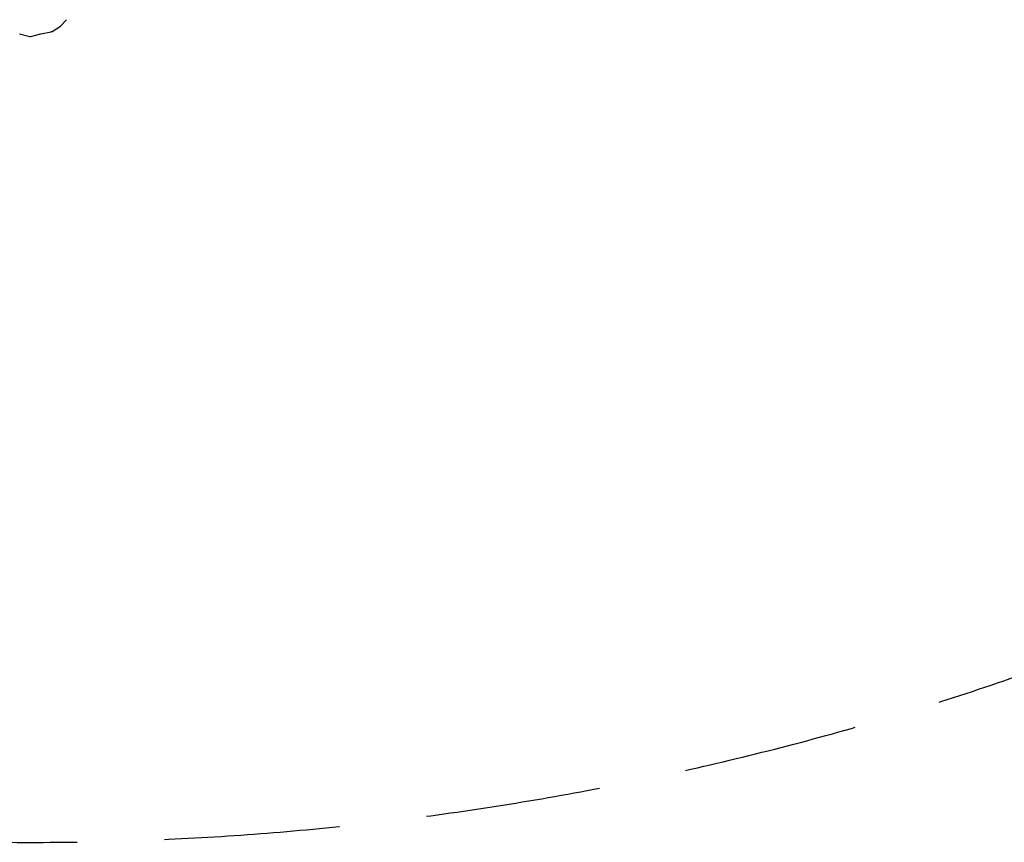
# Model space of a CAD drawing. Units: millimetres. Extents: x -2679 to 5415, y -8542 to 197.
# Drawn here: x 174 to 1578, y -5243 to -4071 of the extents above; entities that cross this region are included whole.
import ezdxf

# ---------------------------------------------------------------- set-up
doc = ezdxf.new("R2010")
doc.units = ezdxf.units.MM
doc.linetypes.add('HIDDEN', pattern=[0.375, 0.25, -0.125])

# ---------------------------------------------------------------- blocks, each defined once
blk = doc.blocks.new('417_FEBE_RZUT_Z_GÓRY')
for p, q in [((31.6, -4285, -440.2), (43.5, -4277.5, -440.2)), ((43.5, -4277.5, -440.2), (52.2, -4268.4, -440.2)), ((-14.6, -4288.7, -440.2), (0, -4292.2, -440.2)), ((0, -4292.2, -440.2), (0.6, -4292.1, -440.2)), ((0.6, -4292.1, -440.2), (1.3, -4292.2, -440.2)), ((1.3, -4292.2, -440.2), (15.8, -4288.7, -440.2)), ((15.8, -4288.7, -440.2), (30.4, -4285.5, -440.2)), ((30.4, -4285.5, -440.2), (31, -4285.1, -440.2)), ((31, -4285.1, -440.2), (31.6, -4285, -440.2))]:
    blk.add_line(p, q)
at = {"linetype": 'HIDDEN', "ltscale": 1000}
blk.add_arc((0.6, -1143.4, -440.2), 4297.3, 237.5565, 302.4435, dxfattribs=at)

msp = doc.modelspace()

# ---------------------------------------------------------------- block references
msp.add_blockref('417_FEBE_RZUT_Z_GÓRY', (188.1, 197.4, 440.2))

doc.saveas('drawing.dxf')
